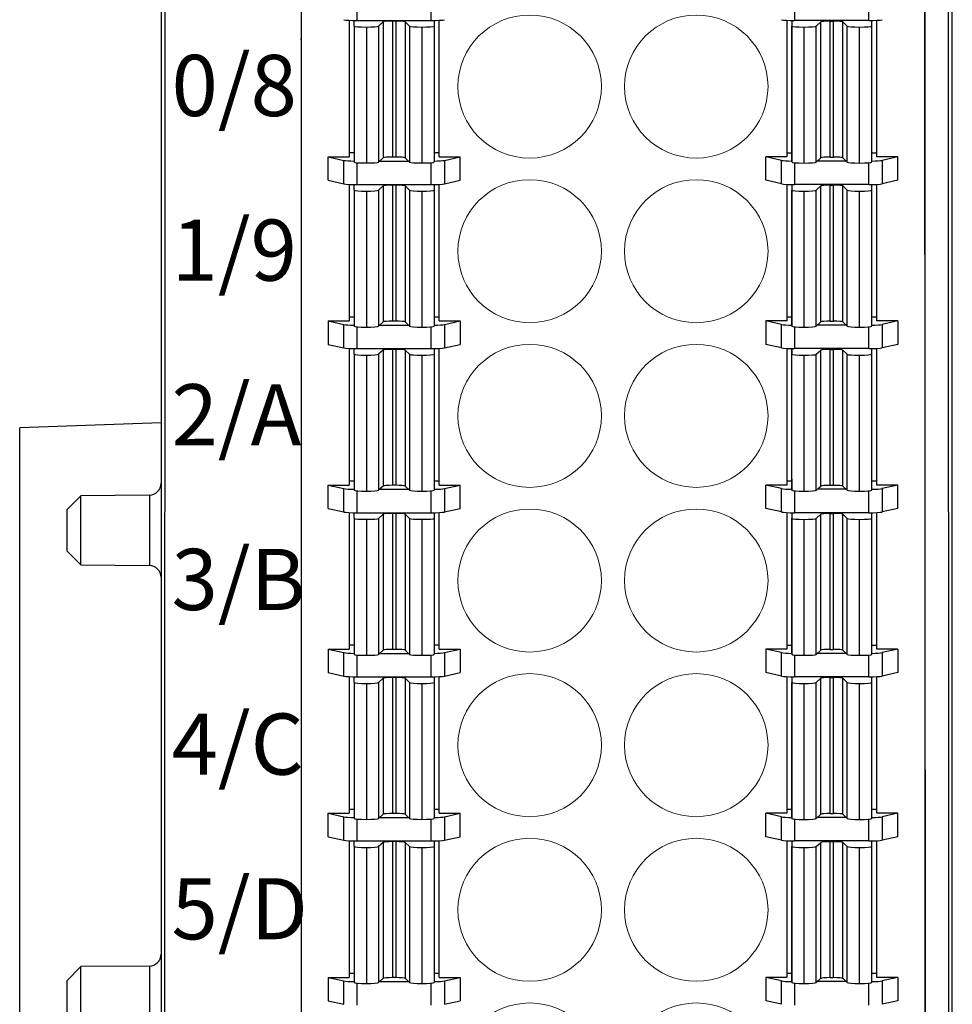
# Model space of a CAD drawing. Units: millimetres. Extents: x 860 to 4304, y 1740 to 4293.
# Drawn here: x 1603 to 1623, y 3298 to 3319 of the extents above; entities that cross this region are included whole.
import ezdxf

# ---------------------------------------------------------------- set-up
doc = ezdxf.new("R2010")
doc.units = ezdxf.units.MM
doc.layers.get('0').update_dxf_attribs({"lineweight": 18})
doc.layers.add('DIM', color=3, linetype='Continuous', lineweight=13)
doc.layers.add('DWG', color=7, linetype='Continuous', lineweight=30)
doc.styles.get("Standard").update_dxf_attribs({"font": 'arial.ttf'})

# ---------------------------------------------------------------- blocks, each defined once
blk = doc.blocks.new('*X229')
at = {"layer": 'DWG', "lineweight": -2}
for centre in [(-1.77, 0), (1.77, 0)]:
    blk.add_ellipse(centre, major_axis=(1.525, 0), ratio=0.996637, dxfattribs=at)
blk = doc.blocks.new('*X228')
at = {"color": 0, "linetype": 'ByBlock', "lineweight": -2}
for p in [(0, 0), (0, -3.5), (0, -7), (0, -10.5), (0, -14), (0, -17.5), (0, -21), (0, -24.5), (0, -28), (0, -31.5)]:
    blk.add_blockref('*X229', p, dxfattribs=at)

msp = doc.modelspace()

# ---------------------------------------------------------------- linework, layer by layer
at = {"layer": 'DWG', "lineweight": -2}
for p, q in [((1605.72629, 3378.13751), (1605.72629, 3283.54347)), ((1622.54052, 3283.54347), (1622.54052, 3378.13751)), ((1605.82327, 3356.6365), (1605.79251, 3284.67102)), ((1622.47429, 3284.70536), (1622.44354, 3356.6365)), ((1621.9738, 3284.66464), (1621.95477, 3329.17337)), ((1608.70477, 3319.64365), (1608.70477, 3283.96403)), ((1621.95477, 3319.64365), (1621.95477, 3283.96403)), ((1609.8899, 3319.55352), (1609.8899, 3318.9057)), ((1611.46965, 3318.9057), (1611.46965, 3319.55352)), ((1619.1899, 3319.55352), (1619.1899, 3318.9057)), ((1620.76965, 3318.9057), (1620.76965, 3319.55352)), ((1609.72477, 3318.90973), (1609.72477, 3316.00592)), ((1609.82952, 3318.78731), (1609.82954, 3318.90621)), ((1609.82952, 3318.78731), (1609.82952, 3315.89706)), ((1609.8899, 3318.9057), (1611.46965, 3318.9057)), ((1610.44723, 3318.87607), (1610.35031, 3318.78545)), ((1610.35031, 3318.78545), (1610.35031, 3315.8952)), ((1610.44723, 3318.87607), (1610.44723, 3315.98582)), ((1610.64647, 3318.89103), (1610.64647, 3316.00078)), ((1610.71279, 3318.89103), (1610.64647, 3318.89103)), ((1610.71279, 3318.89103), (1610.71279, 3316.00078)), ((1610.91203, 3318.87607), (1610.91203, 3315.98582)), ((1611.00892, 3318.78545), (1610.91203, 3318.87607)), ((1611.00892, 3318.78545), (1611.00892, 3315.8952)), ((1611.52973, 3318.9062), (1611.52971, 3318.7873)), ((1611.52971, 3318.7873), (1611.52971, 3315.89706)), ((1611.52975, 3318.90616), (1611.52975, 3316.14589)), ((1611.63477, 3316.00592), (1611.63477, 3318.90973)), ((1619.02477, 3318.90973), (1619.02477, 3316.00592)), ((1619.1298, 3318.90617), (1619.1298, 3316.13564)), ((1619.12982, 3318.9062), (1619.12984, 3318.7873)), ((1619.12984, 3315.89706), (1619.12984, 3318.7873)), ((1620.76965, 3318.9057), (1619.1899, 3318.9057)), ((1619.65063, 3318.78545), (1619.74752, 3318.87607)), ((1619.65063, 3315.8952), (1619.65063, 3318.78545)), ((1619.74752, 3315.98582), (1619.74752, 3318.87607)), ((1619.94676, 3318.89103), (1620.01308, 3318.89103)), ((1619.94676, 3316.00078), (1619.94676, 3318.89103)), ((1620.01308, 3316.00078), (1620.01308, 3318.89103)), ((1620.21232, 3318.87607), (1620.30924, 3318.78545)), ((1620.21232, 3315.98582), (1620.21232, 3318.87607)), ((1620.30924, 3315.8952), (1620.30924, 3318.78545)), ((1620.83003, 3318.78731), (1620.83001, 3318.90621)), ((1620.83003, 3315.89706), (1620.83003, 3318.78731)), ((1620.93477, 3316.00592), (1620.93477, 3318.90973)), ((1610.08952, 3318.766), (1610.08952, 3315.87575)), ((1610.0913, 3318.766), (1610.08952, 3318.766)), ((1610.0913, 3318.766), (1610.0913, 3315.87575)), ((1611.26971, 3318.766), (1611.26793, 3318.766)), ((1611.26793, 3318.766), (1611.26793, 3315.87575)), ((1611.26971, 3318.766), (1611.26971, 3315.87575)), ((1619.38984, 3318.766), (1619.39162, 3318.766)), ((1619.38984, 3315.87575), (1619.38984, 3318.766)), ((1619.39162, 3315.87575), (1619.39162, 3318.766)), ((1620.56825, 3315.87575), (1620.56825, 3318.766)), ((1620.56825, 3318.766), (1620.57003, 3318.766)), ((1620.57003, 3315.87575), (1620.57003, 3318.766)), ((1608.70478, 3318.50523), (1608.69227, 3318.50523)), ((1609.72477, 3316.09605), (1609.82953, 3316.09605)), ((1611.52975, 3316.14589), (1611.52971, 3315.89706)), ((1611.52972, 3316.09605), (1611.63477, 3316.09605)), ((1619.12982, 3316.08581), (1619.02477, 3316.08581)), ((1619.1298, 3316.13564), (1619.12984, 3315.89706)), ((1620.93477, 3316.08581), (1620.83002, 3316.08581)), ((1609.27977, 3316.00592), (1609.60796, 3315.93197)), ((1609.27977, 3315.5076), (1609.27977, 3316.00592)), ((1609.27977, 3316.00592), (1609.72477, 3316.00592)), ((1609.60796, 3315.43365), (1609.60796, 3315.93197)), ((1609.8899, 3315.88341), (1609.8899, 3315.41747)), ((1610.0913, 3315.87575), (1610.08952, 3315.87575)), ((1610.44723, 3315.98582), (1610.35031, 3315.8952)), ((1610.37234, 3315.91579), (1610.98689, 3315.91579)), ((1610.71279, 3316.00078), (1610.64647, 3316.00078)), ((1611.00892, 3315.8952), (1610.91203, 3315.98582)), ((1611.26971, 3315.87575), (1611.26793, 3315.87575)), ((1611.46965, 3315.41747), (1611.46965, 3315.88343)), ((1611.63477, 3316.00592), (1612.07977, 3316.00592)), ((1611.75158, 3315.93197), (1612.07977, 3316.00592)), ((1611.75158, 3315.93197), (1611.75158, 3315.43365)), ((1612.07977, 3315.5076), (1612.07977, 3316.00592)), ((1619.02477, 3316.00592), (1618.57977, 3316.00592)), ((1618.90796, 3315.93197), (1618.57977, 3316.00592)), ((1618.57977, 3315.5076), (1618.57977, 3316.00592)), ((1618.90796, 3315.43365), (1618.90796, 3315.93197)), ((1619.1899, 3315.88344), (1619.1899, 3315.41747)), ((1619.38984, 3315.87575), (1619.39162, 3315.87575)), ((1619.65063, 3315.8952), (1619.74752, 3315.98582)), ((1620.28721, 3315.91579), (1619.67266, 3315.91579)), ((1619.94676, 3316.00078), (1620.01308, 3316.00078)), ((1620.21232, 3315.98582), (1620.30924, 3315.8952)), ((1620.56825, 3315.87575), (1620.57003, 3315.87575)), ((1620.76965, 3315.41747), (1620.76965, 3315.88341)), ((1621.37977, 3316.00592), (1620.93477, 3316.00592)), ((1621.37977, 3316.00592), (1621.05158, 3315.93197)), ((1621.05158, 3315.93197), (1621.05158, 3315.43365)), ((1621.37977, 3315.5076), (1621.37977, 3316.00592)), ((1609.27977, 3315.5076), (1609.60796, 3315.43365)), ((1611.75158, 3315.43365), (1612.07977, 3315.5076)), ((1618.90796, 3315.43365), (1618.57977, 3315.5076)), ((1621.37977, 3315.5076), (1621.05158, 3315.43365)), ((1609.72477, 3315.4215), (1609.72477, 3312.51769)), ((1609.82952, 3315.29908), (1609.82954, 3315.41798)), ((1609.82952, 3315.29908), (1609.82952, 3312.40883)), ((1609.8899, 3315.41747), (1611.46965, 3315.41747)), ((1610.08952, 3315.27777), (1610.08952, 3312.38752)), ((1610.0913, 3315.27777), (1610.08952, 3315.27777)), ((1610.0913, 3315.27777), (1610.0913, 3312.38752)), ((1610.44723, 3315.38784), (1610.35031, 3315.29722)), ((1610.35031, 3315.29722), (1610.35031, 3312.40697)), ((1610.44723, 3315.38784), (1610.44723, 3312.49759)), ((1610.64647, 3315.4028), (1610.64647, 3312.51255)), ((1610.71279, 3315.4028), (1610.64647, 3315.4028)), ((1610.71279, 3315.4028), (1610.71279, 3312.51255)), ((1611.00892, 3315.29722), (1610.91203, 3315.38784)), ((1610.91203, 3315.38784), (1610.91203, 3312.49759)), ((1611.00892, 3315.29722), (1611.00892, 3312.40697)), ((1611.26793, 3315.27777), (1611.26793, 3312.38752)), ((1611.26971, 3315.27777), (1611.26793, 3315.27777)), ((1611.26971, 3315.27777), (1611.26971, 3312.38752)), ((1611.52973, 3315.41797), (1611.52971, 3315.29907)), ((1611.52971, 3315.29907), (1611.52971, 3312.40883)), ((1611.52975, 3315.41793), (1611.52975, 3312.65765)), ((1611.63477, 3312.51769), (1611.63477, 3315.4215)), ((1619.02477, 3315.4215), (1619.02477, 3312.51769)), ((1619.1298, 3315.41794), (1619.1298, 3312.64741)), ((1619.12982, 3315.41797), (1619.12984, 3315.29907)), ((1619.12984, 3312.40883), (1619.12984, 3315.29907)), ((1620.76965, 3315.41747), (1619.1899, 3315.41747)), ((1619.38984, 3312.38752), (1619.38984, 3315.27777)), ((1619.38984, 3315.27777), (1619.39162, 3315.27777)), ((1619.39162, 3312.38752), (1619.39162, 3315.27777)), ((1619.65063, 3315.29722), (1619.74752, 3315.38784)), ((1619.65063, 3312.40697), (1619.65063, 3315.29722)), ((1619.74752, 3312.49759), (1619.74752, 3315.38784)), ((1619.94676, 3312.51255), (1619.94676, 3315.4028)), ((1619.94676, 3315.4028), (1620.01308, 3315.4028)), ((1620.01308, 3312.51255), (1620.01308, 3315.4028)), ((1620.21232, 3312.49759), (1620.21232, 3315.38784)), ((1620.21232, 3315.38784), (1620.30924, 3315.29722)), ((1620.30924, 3312.40697), (1620.30924, 3315.29722)), ((1620.56825, 3315.27777), (1620.57003, 3315.27777)), ((1620.56825, 3312.38752), (1620.56825, 3315.27777)), ((1620.57003, 3312.38752), (1620.57003, 3315.27777)), ((1620.83003, 3315.29908), (1620.83001, 3315.41798)), ((1620.83003, 3312.40883), (1620.83003, 3315.29908)), ((1620.93477, 3312.51769), (1620.93477, 3315.4215)), ((1609.27977, 3312.51769), (1609.60796, 3312.44374)), ((1609.27977, 3312.51769), (1609.27977, 3312.01937)), ((1609.27977, 3312.51769), (1609.72477, 3312.51769)), ((1609.72477, 3312.60782), (1609.82953, 3312.60782)), ((1610.44723, 3312.49759), (1610.35031, 3312.40697)), ((1610.71279, 3312.51255), (1610.64647, 3312.51255)), ((1611.00892, 3312.40697), (1610.91203, 3312.49759)), ((1611.52975, 3312.65765), (1611.52971, 3312.40883)), ((1611.52972, 3312.60782), (1611.63477, 3312.60782)), ((1611.63477, 3312.51769), (1612.07977, 3312.51769)), ((1611.75158, 3312.44374), (1612.07977, 3312.51769)), ((1612.07977, 3312.51769), (1612.07977, 3312.01937)), ((1618.90796, 3312.44374), (1618.57977, 3312.51769)), ((1619.02477, 3312.51769), (1618.57977, 3312.51769)), ((1618.57977, 3312.51769), (1618.57977, 3312.01937)), ((1619.12982, 3312.59758), (1619.02477, 3312.59758)), ((1619.1298, 3312.64741), (1619.12984, 3312.40883)), ((1619.65063, 3312.40697), (1619.74752, 3312.49759)), ((1619.94676, 3312.51255), (1620.01308, 3312.51255)), ((1620.21232, 3312.49759), (1620.30924, 3312.40697)), ((1620.93477, 3312.59758), (1620.83002, 3312.59758)), ((1621.37977, 3312.51769), (1620.93477, 3312.51769)), ((1621.37977, 3312.51769), (1621.05158, 3312.44374)), ((1621.37977, 3312.51769), (1621.37977, 3312.01937)), ((1609.60796, 3311.94542), (1609.60796, 3312.44374)), ((1609.8899, 3312.39518), (1609.8899, 3311.92924)), ((1610.0913, 3312.38752), (1610.08952, 3312.38752)), ((1610.37234, 3312.42756), (1610.98689, 3312.42756)), ((1611.26971, 3312.38752), (1611.26793, 3312.38752)), ((1611.46965, 3311.92924), (1611.46965, 3312.3952)), ((1611.75158, 3312.44374), (1611.75158, 3311.94542)), ((1618.90796, 3311.94542), (1618.90796, 3312.44374)), ((1619.1899, 3312.39521), (1619.1899, 3311.92924)), ((1619.38984, 3312.38752), (1619.39162, 3312.38752)), ((1620.28721, 3312.42756), (1619.67266, 3312.42756)), ((1620.56825, 3312.38752), (1620.57003, 3312.38752)), ((1620.76965, 3311.92924), (1620.76965, 3312.39518)), ((1621.05158, 3312.44374), (1621.05158, 3311.94542)), ((1609.27977, 3312.01937), (1609.60796, 3311.94542)), ((1609.72477, 3311.93327), (1609.72477, 3309.02946)), ((1609.82952, 3311.81084), (1609.82954, 3311.92975)), ((1609.8899, 3311.92924), (1611.46965, 3311.92924)), ((1610.44723, 3311.89961), (1610.35031, 3311.80898)), ((1610.44723, 3311.89961), (1610.44723, 3309.00936)), ((1610.64647, 3311.91457), (1610.64647, 3309.02432)), ((1610.71279, 3311.91457), (1610.64647, 3311.91457)), ((1610.71279, 3311.91457), (1610.71279, 3309.02432)), ((1611.00892, 3311.80898), (1610.91203, 3311.89961)), ((1610.91203, 3311.89961), (1610.91203, 3309.00936)), ((1611.52973, 3311.92974), (1611.52971, 3311.81084)), ((1611.52975, 3311.9297), (1611.52975, 3309.16942)), ((1611.63477, 3309.02946), (1611.63477, 3311.93327)), ((1611.75158, 3311.94542), (1612.07977, 3312.01937)), ((1618.90796, 3311.94542), (1618.57977, 3312.01937)), ((1619.02477, 3311.93327), (1619.02477, 3309.02946)), ((1619.1298, 3309.15918), (1619.1298, 3311.92971)), ((1619.12982, 3311.92974), (1619.12984, 3311.81084)), ((1620.76965, 3311.92924), (1619.1899, 3311.92924)), ((1619.65063, 3311.80898), (1619.74752, 3311.89961)), ((1619.74752, 3309.00936), (1619.74752, 3311.89961)), ((1619.94676, 3311.91457), (1620.01308, 3311.91457)), ((1619.94676, 3309.02432), (1619.94676, 3311.91457)), ((1620.01308, 3309.02432), (1620.01308, 3311.91457)), ((1620.21232, 3311.89961), (1620.30924, 3311.80898)), ((1620.21232, 3309.00936), (1620.21232, 3311.89961)), ((1620.83003, 3311.81084), (1620.83001, 3311.92975)), ((1620.93477, 3309.02946), (1620.93477, 3311.93327)), ((1621.37977, 3312.01937), (1621.05158, 3311.94542)), ((1609.82952, 3311.81084), (1609.82952, 3308.9206)), ((1610.0913, 3311.78954), (1610.08952, 3311.78954)), ((1610.08952, 3311.78954), (1610.08952, 3308.89929)), ((1610.0913, 3311.78954), (1610.0913, 3308.89929)), ((1610.35031, 3311.80898), (1610.35031, 3308.91874)), ((1611.00892, 3311.80898), (1611.00892, 3308.91874)), ((1611.26971, 3311.78954), (1611.26793, 3311.78954)), ((1611.26793, 3311.78954), (1611.26793, 3308.89929)), ((1611.26971, 3311.78954), (1611.26971, 3308.89929)), ((1611.52971, 3311.81084), (1611.52971, 3308.92059)), ((1619.12984, 3308.92059), (1619.12984, 3311.81084)), ((1619.38984, 3311.78954), (1619.39162, 3311.78954)), ((1619.38984, 3308.89929), (1619.38984, 3311.78954)), ((1619.39162, 3308.89929), (1619.39162, 3311.78954)), ((1619.65063, 3308.91874), (1619.65063, 3311.80898)), ((1620.30924, 3308.91874), (1620.30924, 3311.80898)), ((1620.56825, 3308.89929), (1620.56825, 3311.78954)), ((1620.56825, 3311.78954), (1620.57003, 3311.78954)), ((1620.57003, 3308.89929), (1620.57003, 3311.78954)), ((1620.83003, 3308.9206), (1620.83003, 3311.81084)), ((1605.72629, 3310.35371), (1602.72331, 3310.24885)), ((1602.72331, 3291.48254), (1602.72331, 3310.24885)), ((1611.52975, 3309.16942), (1611.52971, 3308.92059)), ((1619.1298, 3309.15918), (1619.12984, 3308.92059)), ((1609.27977, 3309.02946), (1609.72477, 3309.02946)), ((1609.27977, 3308.53114), (1609.27977, 3309.02946)), ((1609.27977, 3309.02946), (1609.60796, 3308.95551)), ((1609.60796, 3308.45719), (1609.60796, 3308.95551)), ((1609.72477, 3309.11959), (1609.82953, 3309.11959)), ((1610.44723, 3309.00936), (1610.35031, 3308.91874)), ((1610.37234, 3308.93933), (1610.98689, 3308.93933)), ((1610.71279, 3309.02432), (1610.64647, 3309.02432)), ((1611.00892, 3308.91874), (1610.91203, 3309.00936)), ((1611.52972, 3309.11959), (1611.63477, 3309.11959)), ((1611.63477, 3309.02946), (1612.07977, 3309.02946)), ((1611.75158, 3308.95551), (1612.07977, 3309.02946)), ((1611.75158, 3308.95551), (1611.75158, 3308.45719)), ((1612.07977, 3308.53114), (1612.07977, 3309.02946)), ((1618.90796, 3308.95551), (1618.57977, 3309.02946)), ((1619.02477, 3309.02946), (1618.57977, 3309.02946)), ((1618.57977, 3308.53114), (1618.57977, 3309.02946)), ((1618.90796, 3308.45719), (1618.90796, 3308.95551)), ((1619.12982, 3309.10935), (1619.02477, 3309.10935)), ((1619.65063, 3308.91874), (1619.74752, 3309.00936)), ((1620.28721, 3308.93933), (1619.67266, 3308.93933)), ((1619.94676, 3309.02432), (1620.01308, 3309.02432)), ((1620.21232, 3309.00936), (1620.30924, 3308.91874)), ((1620.93477, 3309.10935), (1620.83002, 3309.10935)), ((1621.37977, 3309.02946), (1620.93477, 3309.02946)), ((1621.37977, 3309.02946), (1621.05158, 3308.95551)), ((1621.05158, 3308.95551), (1621.05158, 3308.45719)), ((1621.37977, 3308.53114), (1621.37977, 3309.02946)), ((1604.0228, 3308.80373), (1603.7243, 3308.50262)), ((1605.47823, 3308.81643), (1604.0228, 3308.80373)), ((1604.0228, 3308.06785), (1604.0228, 3308.80373)), ((1605.47823, 3308.81643), (1605.47823, 3307.31927)), ((1609.8899, 3308.90694), (1609.8899, 3308.44101)), ((1610.0913, 3308.89929), (1610.08952, 3308.89929)), ((1611.26971, 3308.89929), (1611.26793, 3308.89929)), ((1611.46965, 3308.44101), (1611.46965, 3308.90697)), ((1619.1899, 3308.90698), (1619.1899, 3308.44101)), ((1619.38984, 3308.89929), (1619.39162, 3308.89929)), ((1620.56825, 3308.89929), (1620.57003, 3308.89929)), ((1620.76965, 3308.44101), (1620.76965, 3308.90694)), ((1609.27977, 3308.53114), (1609.60796, 3308.45719)), ((1611.75158, 3308.45719), (1612.07977, 3308.53114)), ((1618.90796, 3308.45719), (1618.57977, 3308.53114)), ((1621.37977, 3308.53114), (1621.05158, 3308.45719)), ((1603.7243, 3308.50262), (1603.7243, 3307.63308)), ((1609.72477, 3308.44504), (1609.72477, 3305.54123)), ((1609.82952, 3308.32261), (1609.82954, 3308.44151)), ((1609.82952, 3308.32261), (1609.82952, 3305.43237)), ((1609.8899, 3308.44101), (1611.46965, 3308.44101)), ((1610.44723, 3308.41138), (1610.35031, 3308.32075)), ((1610.35031, 3308.32075), (1610.35031, 3305.43051)), ((1610.44723, 3308.41138), (1610.44723, 3305.52113)), ((1610.71279, 3308.42634), (1610.64647, 3308.42634)), ((1610.64647, 3308.42634), (1610.64647, 3305.53609)), ((1610.71279, 3308.42634), (1610.71279, 3305.53609)), ((1610.91203, 3308.41138), (1610.91203, 3305.52113)), ((1611.00892, 3308.32075), (1610.91203, 3308.41138)), ((1611.00892, 3308.32075), (1611.00892, 3305.43051)), ((1611.52973, 3308.44151), (1611.52971, 3308.32261)), ((1611.52971, 3308.32261), (1611.52971, 3305.43236)), ((1611.52975, 3308.44147), (1611.52975, 3305.68119)), ((1611.63477, 3305.54123), (1611.63477, 3308.44504)), ((1619.02477, 3308.44504), (1619.02477, 3305.54123)), ((1619.1298, 3308.44148), (1619.1298, 3305.67095)), ((1619.12982, 3308.44151), (1619.12984, 3308.32261)), ((1619.12984, 3305.43236), (1619.12984, 3308.32261)), ((1620.76965, 3308.44101), (1619.1899, 3308.44101)), ((1619.65063, 3308.32075), (1619.74752, 3308.41138)), ((1619.65063, 3305.43051), (1619.65063, 3308.32075)), ((1619.74752, 3305.52113), (1619.74752, 3308.41138)), ((1619.94676, 3305.53609), (1619.94676, 3308.42634)), ((1619.94676, 3308.42634), (1620.01308, 3308.42634)), ((1620.01308, 3305.53609), (1620.01308, 3308.42634)), ((1620.21232, 3305.52113), (1620.21232, 3308.41138)), ((1620.21232, 3308.41138), (1620.30924, 3308.32075)), ((1620.30924, 3305.43051), (1620.30924, 3308.32075)), ((1620.83003, 3308.32261), (1620.83001, 3308.44152)), ((1620.83003, 3305.43237), (1620.83003, 3308.32261)), ((1620.93477, 3305.54123), (1620.93477, 3308.44504)), ((1610.08952, 3308.30131), (1610.08952, 3305.41106)), ((1610.0913, 3308.30131), (1610.08952, 3308.30131)), ((1610.0913, 3308.30131), (1610.0913, 3305.41106)), ((1611.26793, 3308.30131), (1611.26793, 3305.41106)), ((1611.26971, 3308.30131), (1611.26793, 3308.30131)), ((1611.26971, 3308.30131), (1611.26971, 3305.41106)), ((1619.38984, 3305.41106), (1619.38984, 3308.30131)), ((1619.38984, 3308.30131), (1619.39162, 3308.30131)), ((1619.39162, 3305.41106), (1619.39162, 3308.30131)), ((1620.56825, 3305.41106), (1620.56825, 3308.30131)), ((1620.56825, 3308.30131), (1620.57003, 3308.30131)), ((1620.57003, 3305.41106), (1620.57003, 3308.30131)), ((1604.0228, 3307.33197), (1604.0228, 3308.06785)), ((1603.7243, 3307.63308), (1604.0228, 3307.33197)), ((1604.0228, 3307.33197), (1605.47823, 3307.31927)), ((1609.72477, 3305.63136), (1609.82953, 3305.63136)), ((1611.52975, 3305.68119), (1611.52971, 3305.43236)), ((1611.52972, 3305.63136), (1611.63477, 3305.63136)), ((1619.12982, 3305.62112), (1619.02477, 3305.62112)), ((1619.1298, 3305.67095), (1619.12984, 3305.43236)), ((1620.93477, 3305.62112), (1620.83002, 3305.62112)), ((1609.27977, 3305.54123), (1609.72477, 3305.54123)), ((1609.27977, 3305.54123), (1609.60796, 3305.46728)), ((1609.27977, 3305.54123), (1609.27977, 3305.04291)), ((1609.60796, 3304.96896), (1609.60796, 3305.46728)), ((1609.8899, 3305.41871), (1609.8899, 3304.95278)), ((1610.0913, 3305.41106), (1610.08952, 3305.41106)), ((1610.44723, 3305.52113), (1610.35031, 3305.43051)), ((1610.37234, 3305.4511), (1610.98689, 3305.4511)), ((1610.71279, 3305.53609), (1610.64647, 3305.53609)), ((1611.00892, 3305.43051), (1610.91203, 3305.52113)), ((1611.26971, 3305.41106), (1611.26793, 3305.41106)), ((1611.46965, 3304.95278), (1611.46965, 3305.41874)), ((1611.63477, 3305.54123), (1612.07977, 3305.54123)), ((1611.75158, 3305.46728), (1612.07977, 3305.54123)), ((1611.75158, 3305.46728), (1611.75158, 3304.96896)), ((1612.07977, 3305.54123), (1612.07977, 3305.04291)), ((1618.57977, 3305.54123), (1618.57977, 3305.04291)), ((1619.02477, 3305.54123), (1618.57977, 3305.54123)), ((1618.90796, 3305.46728), (1618.57977, 3305.54123)), ((1618.90796, 3304.96896), (1618.90796, 3305.46728)), ((1619.1899, 3305.41874), (1619.1899, 3304.95278)), ((1619.38984, 3305.41106), (1619.39162, 3305.41106)), ((1619.65063, 3305.43051), (1619.74752, 3305.52113)), ((1620.28721, 3305.4511), (1619.67266, 3305.4511)), ((1619.94676, 3305.53609), (1620.01308, 3305.53609)), ((1620.21232, 3305.52113), (1620.30924, 3305.43051)), ((1620.56825, 3305.41106), (1620.57003, 3305.41106)), ((1620.76965, 3304.95278), (1620.76965, 3305.41871)), ((1621.37977, 3305.54123), (1620.93477, 3305.54123)), ((1621.37977, 3305.54123), (1621.05158, 3305.46728)), ((1621.05158, 3305.46728), (1621.05158, 3304.96896)), ((1621.37977, 3305.54123), (1621.37977, 3305.04291)), ((1609.27977, 3305.04291), (1609.60796, 3304.96896)), ((1611.75158, 3304.96896), (1612.07977, 3305.04291)), ((1618.90796, 3304.96896), (1618.57977, 3305.04291)), ((1621.37977, 3305.04291), (1621.05158, 3304.96896)), ((1609.72477, 3304.95681), (1609.72477, 3302.053)), ((1609.82952, 3304.83438), (1609.82954, 3304.95328)), ((1609.82952, 3304.83438), (1609.82952, 3301.94413)), ((1609.8899, 3304.95278), (1611.46965, 3304.95278)), ((1610.0913, 3304.81308), (1610.08952, 3304.81308)), ((1610.08952, 3304.81308), (1610.08952, 3301.92283)), ((1610.0913, 3304.81308), (1610.0913, 3301.92283)), ((1610.44723, 3304.92315), (1610.35031, 3304.83252)), ((1610.35031, 3304.83252), (1610.35031, 3301.94227)), ((1610.44723, 3304.92315), (1610.44723, 3302.0329)), ((1610.71279, 3304.93811), (1610.64647, 3304.93811)), ((1610.64647, 3304.93811), (1610.64647, 3302.04786)), ((1610.71279, 3304.93811), (1610.71279, 3302.04786)), ((1610.91203, 3304.92315), (1610.91203, 3302.0329)), ((1611.00892, 3304.83252), (1610.91203, 3304.92315)), ((1611.00892, 3304.83252), (1611.00892, 3301.94227)), ((1611.26793, 3304.81308), (1611.26793, 3301.92283)), ((1611.26971, 3304.81308), (1611.26793, 3304.81308)), ((1611.26971, 3304.81308), (1611.26971, 3301.92283)), ((1611.52973, 3304.95328), (1611.52971, 3304.83438)), ((1611.52971, 3304.83438), (1611.52971, 3301.94413)), ((1611.52975, 3304.95324), (1611.52975, 3302.19296)), ((1611.63477, 3302.053), (1611.63477, 3304.95681)), ((1619.02477, 3304.95681), (1619.02477, 3302.053)), ((1619.1298, 3304.95325), (1619.1298, 3302.18272)), ((1619.12982, 3304.95328), (1619.12984, 3304.83438)), ((1619.12984, 3301.94413), (1619.12984, 3304.83438)), ((1620.76965, 3304.95278), (1619.1899, 3304.95278)), ((1619.38984, 3301.92283), (1619.38984, 3304.81308)), ((1619.38984, 3304.81308), (1619.39162, 3304.81308)), ((1619.39162, 3301.92283), (1619.39162, 3304.81308)), ((1619.65063, 3304.83252), (1619.74752, 3304.92315)), ((1619.65063, 3301.94227), (1619.65063, 3304.83252)), ((1619.74752, 3302.0329), (1619.74752, 3304.92315)), ((1619.94676, 3302.04786), (1619.94676, 3304.93811)), ((1619.94676, 3304.93811), (1620.01308, 3304.93811)), ((1620.01308, 3302.04786), (1620.01308, 3304.93811)), ((1620.21232, 3304.92315), (1620.30924, 3304.83252)), ((1620.21232, 3302.0329), (1620.21232, 3304.92315)), ((1620.30924, 3301.94227), (1620.30924, 3304.83252)), ((1620.56825, 3304.81308), (1620.57003, 3304.81308)), ((1620.56825, 3301.92283), (1620.56825, 3304.81308)), ((1620.57003, 3301.92283), (1620.57003, 3304.81308)), ((1620.83003, 3304.83438), (1620.83001, 3304.95328)), ((1620.83003, 3301.94413), (1620.83003, 3304.83438)), ((1620.93477, 3302.053), (1620.93477, 3304.95681)), ((1609.27977, 3302.053), (1609.72477, 3302.053)), ((1609.27977, 3302.053), (1609.60796, 3301.97905)), ((1609.27977, 3301.55468), (1609.27977, 3302.053)), ((1609.72477, 3302.14313), (1609.82953, 3302.14313)), ((1610.44723, 3302.0329), (1610.35031, 3301.94227)), ((1610.71279, 3302.04786), (1610.64647, 3302.04786)), ((1611.00892, 3301.94227), (1610.91203, 3302.0329)), ((1611.52975, 3302.19296), (1611.52971, 3301.94413)), ((1611.52972, 3302.14313), (1611.63477, 3302.14313)), ((1611.63477, 3302.053), (1612.07977, 3302.053)), ((1611.75158, 3301.97905), (1612.07977, 3302.053)), ((1612.07977, 3301.55468), (1612.07977, 3302.053)), ((1618.90796, 3301.97905), (1618.57977, 3302.053)), ((1618.57977, 3301.55468), (1618.57977, 3302.053)), ((1619.02477, 3302.053), (1618.57977, 3302.053)), ((1619.12982, 3302.13289), (1619.02477, 3302.13289)), ((1619.1298, 3302.18272), (1619.12984, 3301.94413)), ((1619.65063, 3301.94227), (1619.74752, 3302.0329)), ((1619.94676, 3302.04786), (1620.01308, 3302.04786)), ((1620.21232, 3302.0329), (1620.30924, 3301.94227)), ((1620.93477, 3302.13289), (1620.83002, 3302.13289)), ((1621.37977, 3302.053), (1620.93477, 3302.053)), ((1621.37977, 3302.053), (1621.05158, 3301.97905)), ((1621.37977, 3301.55468), (1621.37977, 3302.053)), ((1609.60796, 3301.48073), (1609.60796, 3301.97905)), ((1609.8899, 3301.93048), (1609.8899, 3301.46455)), ((1610.0913, 3301.92283), (1610.08952, 3301.92283)), ((1610.37234, 3301.96287), (1610.98689, 3301.96287)), ((1611.26971, 3301.92283), (1611.26793, 3301.92283)), ((1611.46965, 3301.46455), (1611.46965, 3301.93051)), ((1611.75158, 3301.97905), (1611.75158, 3301.48073)), ((1618.90796, 3301.48073), (1618.90796, 3301.97905)), ((1619.1899, 3301.93051), (1619.1899, 3301.46455)), ((1619.38984, 3301.92283), (1619.39162, 3301.92283)), ((1620.28721, 3301.96287), (1619.67266, 3301.96287)), ((1620.56825, 3301.92283), (1620.57003, 3301.92283)), ((1620.76965, 3301.46455), (1620.76965, 3301.93048)), ((1621.05158, 3301.97905), (1621.05158, 3301.48073)), ((1609.27977, 3301.55468), (1609.60796, 3301.48073)), ((1609.72477, 3301.46858), (1609.72477, 3298.56477)), ((1609.82952, 3301.34615), (1609.82954, 3301.46505)), ((1609.8899, 3301.46455), (1611.46965, 3301.46455)), ((1610.44723, 3301.43492), (1610.35031, 3301.34429)), ((1610.44723, 3301.43492), (1610.44723, 3298.54467)), ((1610.64647, 3301.44987), (1610.64647, 3298.55963)), ((1610.71279, 3301.44987), (1610.64647, 3301.44987)), ((1610.71279, 3301.44987), (1610.71279, 3298.55963)), ((1611.00892, 3301.34429), (1610.91203, 3301.43492)), ((1610.91203, 3301.43492), (1610.91203, 3298.54467)), ((1611.52973, 3301.46505), (1611.52971, 3301.34615)), ((1611.52975, 3301.46501), (1611.52975, 3298.70473)), ((1611.63477, 3298.56477), (1611.63477, 3301.46858)), ((1611.75158, 3301.48073), (1612.07977, 3301.55468)), ((1618.90796, 3301.48073), (1618.57977, 3301.55468)), ((1619.02477, 3301.46858), (1619.02477, 3298.56477)), ((1619.1298, 3301.46502), (1619.1298, 3298.69449)), ((1619.12982, 3301.46505), (1619.12984, 3301.34615)), ((1620.76965, 3301.46455), (1619.1899, 3301.46455)), ((1619.65063, 3301.34429), (1619.74752, 3301.43492)), ((1619.74752, 3298.54467), (1619.74752, 3301.43492)), ((1619.94676, 3301.44987), (1620.01308, 3301.44987)), ((1619.94676, 3298.55963), (1619.94676, 3301.44987)), ((1620.01308, 3298.55963), (1620.01308, 3301.44987)), ((1620.21232, 3298.54467), (1620.21232, 3301.43492)), ((1620.21232, 3301.43492), (1620.30924, 3301.34429)), ((1620.83003, 3301.34615), (1620.83001, 3301.46505)), ((1620.93477, 3298.56477), (1620.93477, 3301.46858)), ((1621.37977, 3301.55468), (1621.05158, 3301.48073)), ((1609.82952, 3301.34615), (1609.82952, 3298.4559)), ((1610.0913, 3301.32485), (1610.08952, 3301.32485)), ((1610.08952, 3301.32485), (1610.08952, 3298.4346)), ((1610.0913, 3301.32485), (1610.0913, 3298.4346)), ((1610.35031, 3301.34429), (1610.35031, 3298.45404)), ((1611.00892, 3301.34429), (1611.00892, 3298.45404)), ((1611.26971, 3301.32485), (1611.26793, 3301.32485)), ((1611.26793, 3301.32485), (1611.26793, 3298.4346)), ((1611.26971, 3301.32485), (1611.26971, 3298.4346)), ((1611.52971, 3301.34615), (1611.52971, 3298.4559)), ((1619.12984, 3298.4559), (1619.12984, 3301.34615)), ((1619.38984, 3301.32485), (1619.39162, 3301.32485)), ((1619.38984, 3298.4346), (1619.38984, 3301.32485)), ((1619.39162, 3298.4346), (1619.39162, 3301.32485)), ((1619.65063, 3298.45404), (1619.65063, 3301.34429)), ((1620.30924, 3298.45404), (1620.30924, 3301.34429)), ((1620.56825, 3301.32485), (1620.57003, 3301.32485)), ((1620.56825, 3298.4346), (1620.56825, 3301.32485)), ((1620.57003, 3298.4346), (1620.57003, 3301.32485)), ((1620.83003, 3298.4559), (1620.83003, 3301.34615)), ((1604.0228, 3298.79378), (1603.7243, 3298.49267)), ((1605.47823, 3298.80648), (1604.0228, 3298.79378)), ((1604.0228, 3298.0579), (1604.0228, 3298.79378)), ((1605.47823, 3298.80648), (1605.47823, 3297.30932)), ((1611.52975, 3298.70473), (1611.52971, 3298.4559)), ((1619.1298, 3298.69449), (1619.12984, 3298.4559)), ((1603.7243, 3298.49267), (1603.7243, 3297.62313)), ((1609.27977, 3298.56477), (1609.60796, 3298.49082)), ((1609.27977, 3298.56477), (1609.72477, 3298.56477)), ((1609.27977, 3298.56477), (1609.27977, 3298.06645)), ((1609.60796, 3297.9925), (1609.60796, 3298.49082)), ((1609.72477, 3298.6549), (1609.82953, 3298.6549)), ((1610.44723, 3298.54467), (1610.35031, 3298.45404)), ((1610.37234, 3298.47463), (1610.98689, 3298.47463)), ((1610.71279, 3298.55963), (1610.64647, 3298.55963)), ((1611.00892, 3298.45404), (1610.91203, 3298.54467)), ((1611.52972, 3298.6549), (1611.63477, 3298.6549)), ((1611.63477, 3298.56477), (1612.07977, 3298.56477)), ((1611.75158, 3298.49082), (1612.07977, 3298.56477)), ((1611.75158, 3298.49082), (1611.75158, 3297.9925)), ((1612.07977, 3298.56477), (1612.07977, 3298.06645)), ((1618.90796, 3298.49082), (1618.57977, 3298.56477)), ((1619.02477, 3298.56477), (1618.57977, 3298.56477)), ((1618.57977, 3298.56477), (1618.57977, 3298.06645)), ((1618.90796, 3297.9925), (1618.90796, 3298.49082)), ((1619.12982, 3298.64466), (1619.02477, 3298.64466)), ((1619.65063, 3298.45404), (1619.74752, 3298.54467)), ((1620.28721, 3298.47463), (1619.67266, 3298.47463)), ((1619.94676, 3298.55963), (1620.01308, 3298.55963)), ((1620.21232, 3298.54467), (1620.30924, 3298.45404)), ((1620.93477, 3298.64466), (1620.83002, 3298.64466)), ((1621.37977, 3298.56477), (1620.93477, 3298.56477)), ((1621.37977, 3298.56477), (1621.05158, 3298.49082)), ((1621.05158, 3298.49082), (1621.05158, 3297.9925)), ((1621.37977, 3298.56477), (1621.37977, 3298.06645)), ((1609.8899, 3298.44225), (1609.8899, 3297.97632)), ((1610.0913, 3298.4346), (1610.08952, 3298.4346)), ((1611.26971, 3298.4346), (1611.26793, 3298.4346)), ((1611.46965, 3297.97632), (1611.46965, 3298.44228)), ((1619.1899, 3298.44228), (1619.1899, 3297.97632)), ((1619.38984, 3298.4346), (1619.39162, 3298.4346)), ((1620.56825, 3298.4346), (1620.57003, 3298.4346)), ((1620.76965, 3297.97632), (1620.76965, 3298.44225)), ((1604.0228, 3297.32202), (1604.0228, 3298.0579)), ((1609.27977, 3298.06645), (1609.60796, 3297.9925)), ((1611.75158, 3297.9925), (1612.07977, 3298.06645)), ((1618.90796, 3297.9925), (1618.57977, 3298.06645)), ((1621.37977, 3298.06645), (1621.05158, 3297.9925))]:
    msp.add_line(p, q, dxfattribs=at)
for centre, start, end in [((1605.47604, 3309.06667), 270.5, 0), ((1605.47604, 3307.06903), 360, 89.5), ((1605.47604, 3299.05672), 270.5, 0)]:
    msp.add_arc(centre, 0.25025, start, end, dxfattribs=at)
for centre, major_axis, start_param, end_param in [((1609.8899, 3318.93028), (0.3, 0), 3.49036366, 4.71238898), ((1610.0893, 3318.78761), (0.26, 0), 3.15774491, 4.71237733), ((1610.09108, 3318.78761), (0.26, 0), 4.71324985, 6.19447625), ((1610.64624, 3318.87495), (-0.2, 0), 4.71237733, 6.19579057), ((1610.71256, 3318.87495), (-0.2, 0), 3.22898721, 4.71124193), ((1611.2677, 3318.78761), (0.26, 0), 3.24051196, 4.71237733), ((1611.26949, 3318.78761), (0.26, 0), 4.71325182, 6.27056107), ((1611.46965, 3318.93028), (0.3, 0), 4.71238898, 5.9344143), ((1619.1899, 3318.93028), (0.3, 0), 3.49036366, 4.71238898), ((1619.39006, 3318.78699), (-0.26, 0), 0, 1.56993349), ((1619.39185, 3318.78699), (-0.26, 0), 1.57080797, 3.05419809), ((1619.94699, 3318.87433), (0.2, 0), 1.57194337, 3.05232594), ((1620.01331, 3318.87433), (0.2, 0), 0.10237797, 1.57080797), ((1620.56847, 3318.78699), (-0.26, 0), 0.08739474, 1.56993546), ((1620.57026, 3318.78699), (-0.26, 0), 1.57080797, 3.14159265), ((1620.76965, 3318.93028), (0.3, 0), 4.71238898, 5.9344143), ((1609.8899, 3315.94037), (-0.3, 0), 0.348771, 1.3681304), ((1610.08929, 3315.89736), (0.26, 0), 3.15774491, 4.71237733), ((1610.09108, 3315.89736), (0.26, 0), 4.71326139, 6.19454012), ((1610.64624, 3315.9847), (-0.2, 0), 4.71237733, 6.19579057), ((1610.71256, 3315.9847), (-0.2, 0), 3.22898721, 4.71122693), ((1611.2677, 3315.89736), (0.26, 0), 3.24057201, 4.71237733), ((1611.26948, 3315.89736), (0.26, 0), 4.71325951, 6.27056107), ((1611.46965, 3315.94037), (-0.3, 0), 1.77241099, 2.79282165), ((1619.1899, 3315.94037), (-0.3, 0), 0.348771, 1.36919867), ((1619.39007, 3315.89674), (-0.26, 0), 0, 1.5699258), ((1619.39185, 3315.89674), (-0.26, 0), 1.57080797, 3.05419809), ((1619.94699, 3315.98408), (0.2, 0), 1.57195837, 3.0524087), ((1620.01331, 3315.98408), (0.2, 0), 0.10245445, 1.57080797), ((1620.56847, 3315.89674), (-0.26, 0), 0.08739474, 1.56992392), ((1620.57026, 3315.89674), (-0.26, 0), 1.57080797, 3.14159265), ((1620.76965, 3315.94037), (-0.3, 0), 1.77346225, 2.79282165), ((1609.8899, 3315.44205), (0.3, 0), 3.49036366, 4.71238898), ((1611.46965, 3315.44205), (0.3, 0), 4.71238898, 5.9344143), ((1619.1899, 3315.44205), (0.3, 0), 3.49036366, 4.71238898), ((1620.76965, 3315.44205), (0.3, 0), 4.71238898, 5.9344143), ((1610.08929, 3315.29938), (0.26, 0), 3.15774491, 4.71237733), ((1610.09108, 3315.29938), (0.26, 0), 4.71326139, 6.19454012), ((1610.64624, 3315.38672), (-0.2, 0), 4.71237733, 6.19579057), ((1610.71256, 3315.38672), (-0.2, 0), 3.22898721, 4.71122693), ((1611.2677, 3315.29938), (0.26, 0), 3.24057201, 4.71237733), ((1611.26948, 3315.29938), (0.26, 0), 4.71326335, 6.27056107), ((1619.39007, 3315.29876), (-0.26, 0), 0, 1.56992195), ((1619.39185, 3315.29876), (-0.26, 0), 1.57080797, 3.05419809), ((1619.94699, 3315.38609), (0.2, 0), 1.57195837, 3.0524087), ((1620.01331, 3315.38609), (0.2, 0), 0.10249267, 1.57080797), ((1620.56847, 3315.29876), (-0.26, 0), 0.08739474, 1.56992392), ((1620.57026, 3315.29876), (-0.26, 0), 1.57080797, 3.14159265), ((1610.64624, 3312.49647), (-0.2, 0), 4.71237733, 6.19579057), ((1610.71256, 3312.49647), (-0.2, 0), 3.22898721, 4.71121193), ((1619.94699, 3312.49585), (0.2, 0), 1.57197337, 3.0524915), ((1620.01331, 3312.49585), (0.2, 0), 0.1025691, 1.57080797), ((1609.8899, 3312.45214), (-0.3, 0), 0.348771, 1.3681304), ((1610.08929, 3312.40913), (0.26, 0), 3.15779097, 4.71237733), ((1610.09107, 3312.40913), (0.26, 0), 4.71327293, 6.19460402), ((1611.2677, 3312.40913), (0.26, 0), 3.24063204, 4.71237733), ((1611.26948, 3312.40913), (0.26, 0), 4.71327489, 6.27060747), ((1611.46965, 3312.45214), (-0.3, 0), 1.77241099, 2.79282165), ((1619.1899, 3312.45214), (-0.3, 0), 0.348771, 1.36919867), ((1619.39007, 3312.40851), (-0.26, 0), 0, 1.56991041), ((1619.39185, 3312.40851), (-0.26, 0), 1.57080797, 3.05419809), ((1620.56848, 3312.40851), (-0.26, 0), 0.08739474, 1.56991238), ((1620.57026, 3312.40851), (-0.26, 0), 1.57080797, 3.14159265), ((1620.76965, 3312.45214), (-0.3, 0), 1.77346225, 2.79282165), ((1609.8899, 3311.95382), (0.3, 0), 3.49036366, 4.71238898), ((1610.64624, 3311.89849), (-0.2, 0), 4.71237733, 6.19579057), ((1610.71256, 3311.89849), (-0.2, 0), 3.22898721, 4.71120693), ((1611.46965, 3311.95382), (0.3, 0), 4.71238898, 5.9344143), ((1619.1899, 3311.95382), (0.3, 0), 3.49036366, 4.71238898), ((1619.94699, 3311.89786), (0.2, 0), 1.57197337, 3.0524915), ((1620.01331, 3311.89786), (0.2, 0), 0.1025691, 1.57080797), ((1620.76965, 3311.95382), (0.3, 0), 4.71238898, 5.9344143), ((1610.08929, 3311.81115), (0.26, 0), 3.15779097, 4.71237733), ((1610.09107, 3311.81115), (0.26, 0), 4.71327677, 6.19463597), ((1611.2677, 3311.81115), (0.26, 0), 3.24066205, 4.71237733), ((1611.26948, 3311.81115), (0.26, 0), 4.71327489, 6.27056107), ((1619.39007, 3311.81053), (-0.26, 0), 0, 1.56991041), ((1619.39185, 3311.81053), (-0.26, 0), 1.57080797, 3.05419809), ((1620.56848, 3311.81053), (-0.26, 0), 0.08739474, 1.56990853), ((1620.57026, 3311.81053), (-0.26, 0), 1.57080797, 3.14159265), ((1609.8899, 3308.96391), (-0.3, 0), 0.348771, 1.3681304), ((1610.64623, 3309.00824), (-0.2, 0), 4.71237733, 6.19579057), ((1610.71256, 3309.00824), (-0.2, 0), 3.22898721, 4.71119693), ((1611.46965, 3308.96391), (-0.3, 0), 1.77241099, 2.79282165), ((1619.1899, 3308.96391), (-0.3, 0), 0.348771, 1.36919867), ((1619.947, 3309.00762), (0.2, 0), 1.57198837, 3.05257434), ((1620.01332, 3309.00762), (0.2, 0), 0.1026455, 1.57080797), ((1620.76965, 3308.96391), (-0.3, 0), 1.77346225, 2.79282165), ((1610.08929, 3308.9209), (0.26, 0), 3.15783702, 4.71237733), ((1610.09107, 3308.9209), (0.26, 0), 4.71328831, 6.19469991), ((1611.26769, 3308.9209), (0.26, 0), 3.24072205, 4.71237733), ((1611.26948, 3308.9209), (0.26, 0), 4.71328643, 6.27060747), ((1619.39007, 3308.92028), (-0.26, 0), 0, 1.56989888), ((1619.39186, 3308.92028), (-0.26, 0), 1.57080797, 3.05419809), ((1620.56848, 3308.92028), (-0.26, 0), 0.08739474, 1.56989699), ((1620.57026, 3308.92028), (-0.26, 0), 1.57080797, 3.14159265), ((1609.8899, 3308.46559), (0.3, 0), 3.49036366, 4.71238898), ((1610.08929, 3308.32292), (0.26, 0), 3.15783702, 4.71237733), ((1610.09107, 3308.32292), (0.26, 0), 4.71328831, 6.19469991), ((1610.64623, 3308.41025), (-0.2, 0), 4.71237733, 6.19579057), ((1610.71255, 3308.41025), (-0.2, 0), 3.22898721, 4.71119193), ((1611.26769, 3308.32292), (0.26, 0), 3.24072205, 4.71237733), ((1611.26948, 3308.32292), (0.26, 0), 4.71329028, 6.27060747), ((1611.46965, 3308.46559), (0.3, 0), 4.71238898, 5.9344143), ((1619.1899, 3308.46559), (0.3, 0), 3.49036366, 4.71238898), ((1619.39007, 3308.3223), (-0.26, 0), 0, 1.56989503), ((1619.39186, 3308.3223), (-0.26, 0), 1.57080797, 3.05419809), ((1619.947, 3308.40963), (0.2, 0), 1.57199337, 3.05261578), ((1620.01332, 3308.40963), (0.2, 0), 0.10268368, 1.57080797), ((1620.56848, 3308.3223), (-0.26, 0), 0.08739474, 1.56989699), ((1620.57027, 3308.3223), (-0.26, 0), 1.57080797, 3.14159265), ((1620.76965, 3308.46559), (0.3, 0), 4.71238898, 5.9344143), ((1609.8899, 3305.47568), (-0.3, 0), 0.348771, 1.3681304), ((1610.08928, 3305.43267), (0.26, 0), 3.15783702, 4.71237733), ((1610.09107, 3305.43267), (0.26, 0), 4.71329985, 6.19476387), ((1610.64623, 3305.52001), (-0.2, 0), 4.71237733, 6.19579057), ((1610.71255, 3305.52001), (-0.2, 0), 3.22898721, 4.71117693), ((1611.26769, 3305.43267), (0.26, 0), 3.24078203, 4.71237733), ((1611.26947, 3305.43267), (0.26, 0), 4.71329797, 6.27060747), ((1611.46965, 3305.47568), (-0.3, 0), 1.77241099, 2.79282165), ((1619.1899, 3305.47568), (-0.3, 0), 0.348771, 1.36919867), ((1619.39008, 3305.43205), (-0.26, 0), 0, 1.56988734), ((1619.39186, 3305.43205), (-0.26, 0), 1.57080797, 3.05419809), ((1619.947, 3305.51938), (0.2, 0), 1.57200837, 3.05269868), ((1620.01332, 3305.51938), (0.2, 0), 0.10276002, 1.57080797), ((1620.56848, 3305.43205), (-0.26, 0), 0.08739474, 1.56988546), ((1620.57027, 3305.43205), (-0.26, 0), 1.57080797, 3.14159265), ((1620.76965, 3305.47568), (-0.3, 0), 1.77346225, 2.79282165), ((1609.8899, 3304.97736), (0.3, 0), 3.49036366, 4.71238898), ((1611.46965, 3304.97736), (0.3, 0), 4.71238898, 5.9344143), ((1619.1899, 3304.97736), (0.3, 0), 3.49036366, 4.71238898), ((1620.76965, 3304.97736), (0.3, 0), 4.71238898, 5.9344143), ((1610.08928, 3304.83469), (0.26, 0), 3.15788307, 4.71237733), ((1610.09107, 3304.83469), (0.26, 0), 4.71329985, 6.19476387), ((1610.64623, 3304.92202), (-0.2, 0), 4.71237733, 6.19579057), ((1610.71255, 3304.92202), (-0.2, 0), 3.22898721, 4.71117693), ((1611.26769, 3304.83469), (0.26, 0), 3.24081201, 4.71237733), ((1611.26947, 3304.83469), (0.26, 0), 4.71330182, 6.27065387), ((1619.39008, 3304.83407), (-0.26, 0), 0, 1.56988349), ((1619.39186, 3304.83407), (-0.26, 0), 1.57080797, 3.05419809), ((1619.947, 3304.9214), (0.2, 0), 1.57200837, 3.05269868), ((1620.01332, 3304.9214), (0.2, 0), 0.10276002, 1.57080797), ((1620.56848, 3304.83407), (-0.26, 0), 0.08739474, 1.56988546), ((1620.57027, 3304.83407), (-0.26, 0), 1.57080797, 3.14159265), ((1610.64623, 3302.03178), (-0.2, 0), 4.71237733, 6.19579057), ((1610.71255, 3302.03178), (-0.2, 0), 3.22898721, 4.71116193), ((1619.947, 3302.03115), (0.2, 0), 1.57202337, 3.05278163), ((1620.01332, 3302.03115), (0.2, 0), 0.10283633, 1.57080797), ((1609.8899, 3301.98745), (-0.3, 0), 0.348771, 1.3681304), ((1610.08928, 3301.94444), (0.26, 0), 3.15788307, 4.71237733), ((1610.09106, 3301.94444), (0.26, 0), 4.71331139, 6.19482785), ((1611.26769, 3301.94444), (0.26, 0), 3.24087195, 4.71237733), ((1611.26947, 3301.94444), (0.26, 0), 4.71331335, 6.27065387), ((1611.46965, 3301.98745), (-0.3, 0), 1.77241099, 2.79282165), ((1619.1899, 3301.98745), (-0.3, 0), 0.348771, 1.36919867), ((1619.39008, 3301.94382), (-0.26, 0), 0, 1.56987195), ((1619.39186, 3301.94382), (-0.26, 0), 1.57080797, 3.05419809), ((1620.56849, 3301.94382), (-0.26, 0), 0.08739474, 1.56987392), ((1620.57027, 3301.94382), (-0.26, 0), 1.57080797, 3.14159265), ((1620.76965, 3301.98745), (-0.3, 0), 1.77346225, 2.79282165), ((1609.8899, 3301.48913), (0.3, 0), 3.49036366, 4.71238898), ((1610.64623, 3301.43379), (-0.2, 0), 4.71237733, 6.19579057), ((1610.71255, 3301.43379), (-0.2, 0), 3.22898721, 4.71115693), ((1611.46965, 3301.48913), (0.3, 0), 4.71238898, 5.9344143), ((1619.1899, 3301.48913), (0.3, 0), 3.49036366, 4.71238898), ((1619.947, 3301.43317), (0.2, 0), 1.57202337, 3.05274015), ((1620.01332, 3301.43317), (0.2, 0), 0.10287447, 1.57080797), ((1620.76965, 3301.48913), (0.3, 0), 4.71238898, 5.9344143), ((1610.08928, 3301.34646), (0.26, 0), 3.15788307, 4.71237733), ((1610.09106, 3301.34646), (0.26, 0), 4.71331524, 6.19485985), ((1611.26769, 3301.34646), (0.26, 0), 3.24087195, 4.71237733), ((1611.26947, 3301.34646), (0.26, 0), 4.71331335, 6.27065387), ((1619.39008, 3301.34584), (-0.26, 0), 0, 1.56987195), ((1619.39186, 3301.34584), (-0.26, 0), 1.57080797, 3.05419809), ((1620.56849, 3301.34584), (-0.26, 0), 0.08739474, 1.56987007), ((1620.57027, 3301.34584), (-0.26, 0), 1.57080797, 3.14159265), ((1609.8899, 3298.49922), (-0.3, 0), 0.348771, 1.3681304), ((1610.64622, 3298.54354), (-0.2, 0), 4.71237733, 6.19579057), ((1610.71255, 3298.54354), (-0.2, 0), 3.22898721, 4.71114693), ((1611.46965, 3298.49922), (-0.3, 0), 1.77241099, 2.79282165), ((1619.1899, 3298.49922), (-0.3, 0), 0.348771, 1.36919867), ((1619.94701, 3298.54292), (0.2, 0), 1.57203837, 3.05286461), ((1620.01333, 3298.54292), (0.2, 0), 0.10295073, 1.57080797), ((1620.76965, 3298.49922), (-0.3, 0), 1.77346225, 2.79282165), ((1610.08928, 3298.45621), (0.26, 0), 3.15792911, 4.71237733), ((1610.09106, 3298.45621), (0.26, 0), 4.71332677, 6.19492387), ((1611.26768, 3298.45621), (0.26, 0), 3.24093188, 4.71237733), ((1611.26947, 3298.45621), (0.26, 0), 4.71332489, 6.27065387), ((1619.39008, 3298.45559), (-0.26, 0), 0, 1.56986041), ((1619.39187, 3298.45559), (-0.26, 0), 1.57080797, 3.05419809), ((1620.56849, 3298.45559), (-0.26, 0), 0.08739474, 1.56985853), ((1620.57027, 3298.45559), (-0.26, 0), 1.57080797, 3.14159265)]:
    msp.add_ellipse(centre, major_axis=major_axis, ratio=0.08193851, start_param=start_param, end_param=end_param, dxfattribs=at)

# ---------------------------------------------------------------- block references
at = {"color": 0, "lineweight": 0}
msp.add_blockref('*X228', (1615.32977, 3317.50088), dxfattribs=at)

# ---------------------------------------------------------------- texts
at = {"layer": 'DIM', "color": 3, "lineweight": 0, "char_height": 1.3, "attachment_point": 1}
for s, insert in [('{\\fSimHei|b0|i0|c0|p34;\\C0;0/8}', (1605.94976, 3318.17363)), ('{\\fSimHei|b0|i0|c0|p34;\\C0;1/9}', (1605.94976, 3314.67363)), ('{\\fSimHei|b0|i0|c0|p34;\\C0;2/A}', (1605.94976, 3311.17363)), ('{\\fSimHei|b0|i0|c0|p34;\\C0;3/B}', (1605.94976, 3307.67363)), ('{\\fSimHei|b0|i0|c0|p34;\\C0;4/C}', (1605.94976, 3304.17363)), ('{\\fSimHei|b0|i0|c0|p34;\\C0;5/D}', (1605.94976, 3300.67363))]:
    msp.add_mtext_dynamic_manual_height_columns(s, width=7.9846, gutter_width=11, heights=[1.42416], dxfattribs=dict(at, insert=insert))

doc.saveas('drawing.dxf')
